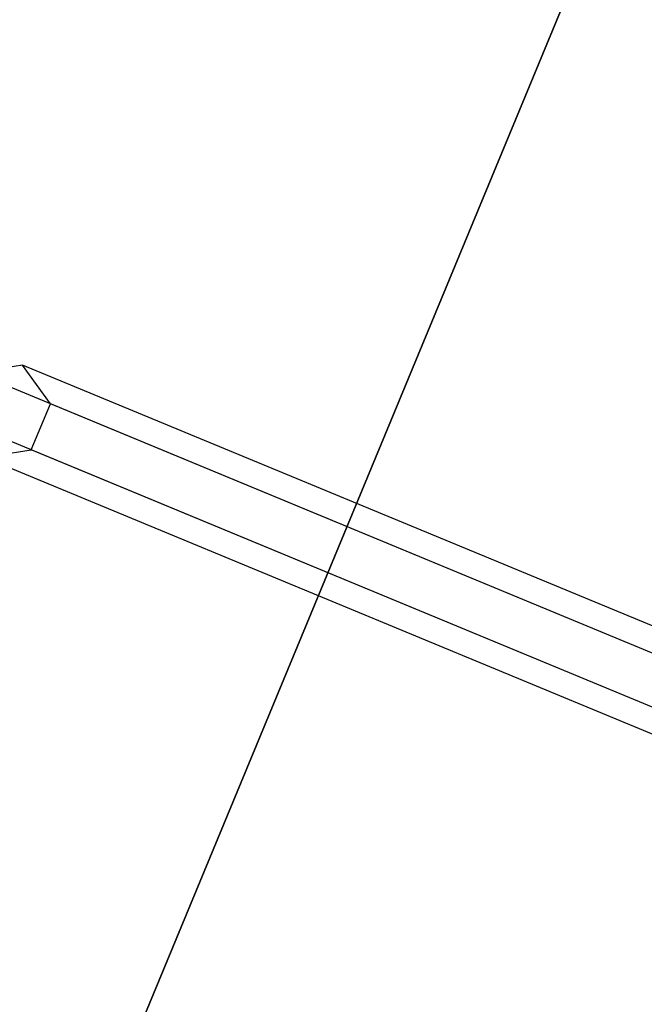
# Model space of a CAD drawing. Extents: x -5524 to 5476, y -5500 to 5500.
# Drawn here: x -2778 to -2672, y 1053 to 1220 of the extents above; entities that cross this region are included whole.
import ezdxf

# ---------------------------------------------------------------- set-up
doc = ezdxf.new("R2010")
doc.units = 0

msp = doc.modelspace()

# ---------------------------------------------------------------- linework, layer by layer
at = {"color": 3}
for p, q in [((-2800.533451, 946.145436, -900), (-2647.460078, 1315.697249, -900)), ((-2800.533451, 946.145436, -400), (-2647.460078, 1315.697249, -400)), ((-2800.533451, 946.145436, -1000), (-2647.460078, 1315.697249, -1000)), ((-2647.460078, 1315.697249, -900), (-2800.533451, 946.145436, -900))]:
    msp.add_line(p, q, dxfattribs=at)
at = {"color": 0}
for p, q in [((-2777.916359, 1161.536364, 21.611109), (-2785.906711, 1160.245909, 24.207069)), ((-2597.123872, 1086.649664, 540.863279), (-2777.916359, 1161.536364, 21.611109)), ((-2773.178816, 1154.973843, 19.01515), (-2777.916359, 1161.536364, 21.611109)), ((-2605.140651, 1085.370156, 543.383336), (-2785.906711, 1160.245909, 24.207069)), ((-2776.431626, 1147.120866, 19.01515), (-2773.178816, 1154.973843, 19.01515)), ((-2592.359902, 1080.076196, 538.343222), (-2773.178816, 1154.973843, 19.01515)), ((-2608.39346, 1077.517179, 543.383336), (-2789.15952, 1152.392933, 24.207069)), ((-2784.421977, 1145.830412, 21.611109), (-2776.431626, 1147.120866, 19.01515)), ((-2595.612711, 1072.22322, 538.343222), (-2776.431626, 1147.120866, 19.01515)), ((-2603.62949, 1070.943712, 540.863279), (-2784.421977, 1145.830412, 21.611109))]:
    msp.add_line(p, q, dxfattribs=at)

doc.saveas('drawing.dxf')
